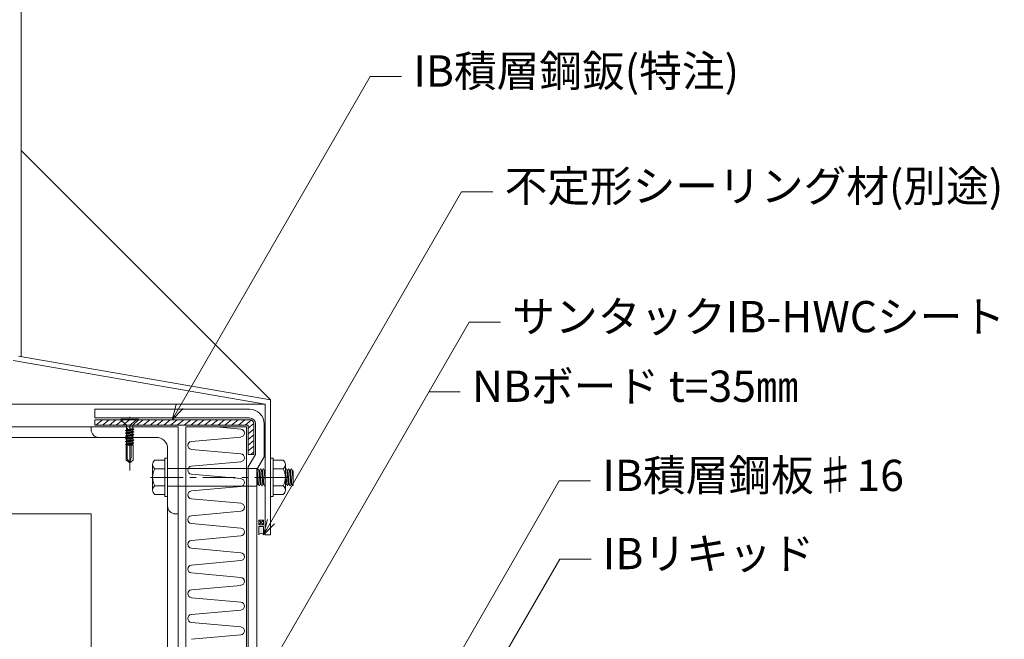
# Model space of a CAD drawing. Extents: x 0 to 1680, y 0 to 1188.
# Drawn here: x 1108 to 1486, y 510 to 747 of the extents above; entities that cross this region are included whole.
import ezdxf

# ---------------------------------------------------------------- set-up
doc = ezdxf.new("R2010")
doc.units = 0
doc.header["$LTSCALE"] = 10
doc.header["$MEASUREMENT"] = 0
doc.linetypes.add('CENTER', pattern=[2, 1.25, -0.25, 0.25, -0.25])
doc.linetypes.add('DASHED', pattern=[0.75, 0.5, -0.25])
for name, color, linetype, lineweight in [('IBｼｰﾄ', 7, 'CONTINUOUS', 18), ('シーリング(IBｼﾘｺｰﾝ)', 7, 'CONTINUOUS', 13), ('中心線', 44, 'CENTER', 5), ('寸法線', 7, 'CONTINUOUS', 9), ('文字', 7, 'CONTINUOUS', 9), ('断熱材', 7, 'CONTINUOUS', 9), ('躯体', 7, 'CONTINUOUS', 13), ('部材(積層鋼板)', 7, 'CONTINUOUS', 15), ('部材(ﾋﾞｽ類)', 7, 'CONTINUOUS', 13), ('鋼材(C型・H鋼ｅｔｃ)', 7, 'CONTINUOUS', 13)]:
    doc.layers.add(name, color=color, linetype=linetype, lineweight=lineweight)
doc.styles.add('基本スタイル', font='msgothic.ttc')

msp = doc.modelspace()

# ---------------------------------------------------------------- hatches: boundary and pattern name
at = {"layer": 'シーリング(IBｼﾘｺｰﾝ)'}
h = msp.add_hatch(dxfattribs=at)
h.set_pattern_fill('DOTS1', color=256, scale=6.666667, angle=45, style=0)
h.set_pattern_definition([(135, (21991.17428, 96.96912), (-0.441941738, -0.147313913), [0, -0.416666667])])
h.paths.add_polyline_path([(1199.68, 553.17), (1199.68, 550.04, -0.592593), (1201.48, 550.04), (1201.48, 553.17)])
at = {"layer": '部材(積層鋼板)'}
h = msp.add_hatch(dxfattribs=at)
h.set_pattern_fill('ANSI31', color=4, scale=13.333333, angle=185.1833, style=0)
h.set_pattern_definition([(39.81671, (21937.764, 128.9317), (-1.0672229, 1.28016134), [])])
h.paths.add_polyline_path([(1136.88, 592.04), (1136.88, 594.15), (1157.79, 594.15), (1157.79, 592.04)])
h.paths.add_polyline_path([(1196.12, 594.15, -0.414214), (1197.79, 592.49), (1197.79, 580.82), (1195.68, 580.82), (1195.68, 592, 0.414214), (1195.64, 592.04), (1157.79, 592.04), (1157.79, 594.15)])

# ---------------------------------------------------------------- linework, layer by layer
at = {"layer": 'IBｼｰﾄ'}
for p, q in [((1196.12, 598.15), (1136.88, 598.15)), ((1136.88, 594.82), (1136.88, 598.15)), ((1196.12, 594.82), (1136.88, 594.82)), ((1198.46, 580.82), (1198.46, 592.49)), ((1201.79, 579.93), (1201.79, 592.49)), ((1198.46, 580.82), (1195.68, 576.01)), ((1201.79, 579.93), (1199.01, 575.11)), ((1195.68, 409.7), (1195.68, 576.01)), ((1199.01, 410.96), (1199.01, 575.11))]:
    msp.add_line(p, q, dxfattribs=at)
for radius in [5.67, 2.33]:
    msp.add_arc((1196.12, 592.49), radius, 0, 90, dxfattribs=at)
at = {"layer": 'シーリング(IBｼﾘｺｰﾝ)'}
for p, q in [((1201.48, 555.64), (1199.68, 553.84)), ((1201.48, 553.84), (1199.68, 555.64)), ((1199.68, 550.04), (1199.68, 553.17)), ((1199.68, 553.17), (1201.48, 553.17)), ((1201.48, 553.17), (1201.48, 550.04))]:
    msp.add_line(p, q, dxfattribs=at)
msp.add_lwpolyline([(1201.48, 553.84), (1199.68, 553.84), (1199.68, 555.64), (1201.48, 555.64)], close=True, dxfattribs=at)
msp.add_arc((1200.58, 549.55), 1.03, 28.6987, 151.3013, dxfattribs=at)
at = {"layer": '中心線'}
msp.add_line((1158.21, 572.04), (1212.9, 572.04), dxfattribs=at)
msp.add_lwpolyline([(1150.21, 574.69), (1150.21, 595.3)], dxfattribs=at)
at = {"layer": '寸法線'}
for p, q in [((1166.5, 594.15), (1242.42, 725.64)), ((1242.42, 725.64), (1254.42, 725.64)), ((1201.48, 550.04), (1277.39, 681.53)), ((1277.39, 681.53), (1289.39, 681.53)), ((1195.01, 483.67), (1280.35, 631.48)), ((1280.35, 631.48), (1292.35, 631.48)), ((1264.95, 604.81), (1276.95, 604.81)), ((1215.33, 398.19), (1314.89, 570.64)), ((1314.89, 570.64), (1326.89, 570.64)), ((1237.15, 405.72), (1315.06, 540.68)), ((1315.06, 540.68), (1327.06, 540.68))]:
    msp.add_line(p, q, dxfattribs=at)
for points in [[(1170.74, 598.39), (1166.5, 594.15), (1168.05, 599.95)], [(1205.72, 554.28), (1201.48, 550.04), (1203.03, 555.84)]]:
    msp.add_lwpolyline(points, dxfattribs=at)
at = {"layer": '断熱材'}
for p, q in [((1195.01, 591.37), (1171.68, 591.37)), ((1171.68, 591.37), (1171.68, 416.66)), ((1195.01, 395.66), (1195.01, 591.37))]:
    msp.add_line(p, q, dxfattribs=at)
at = {"layer": '断熱材', "color": 4}
for p, q in [((1183.35, 591.37), (1192.83, 590.51)), ((1173.86, 585.77), (1192.83, 587.5)), ((1173.86, 582.76), (1192.83, 581.03)), ((1173.86, 576.29), (1192.83, 578.03)), ((1173.86, 573.29), (1192.83, 571.55)), ((1173.86, 566.82), (1192.83, 568.55)), ((1173.86, 563.81), (1192.83, 562.08)), ((1173.86, 557.34), (1192.83, 559.07)), ((1173.86, 554.34), (1192.83, 552.6)), ((1173.86, 547.86), (1192.83, 549.6)), ((1173.86, 544.86), (1192.83, 543.12)), ((1173.86, 538.39), (1192.83, 540.12)), ((1173.86, 535.38), (1192.83, 533.65)), ((1173.86, 528.91), (1192.83, 530.64)), ((1173.86, 525.91), (1192.83, 524.17)), ((1173.86, 519.43), (1192.83, 521.17)), ((1173.86, 516.43), (1192.83, 514.7)), ((1173.86, 509.96), (1192.83, 511.69))]:
    msp.add_line(p, q, dxfattribs=at)
for centre, start, end in [((1192.69, 589.01), 275.3514, 84.6486), ((1174, 584.27), 95.3514, 264.6486), ((1192.69, 579.53), 275.3514, 84.6486), ((1174, 574.79), 95.3514, 264.6486), ((1192.69, 570.05), 275.3514, 84.6486), ((1174, 565.31), 95.3514, 264.6486), ((1192.69, 560.58), 275.3514, 84.6486), ((1174, 555.84), 95.3514, 264.6486), ((1192.69, 551.1), 275.3514, 84.6486), ((1174, 546.36), 95.3514, 264.6486), ((1192.69, 541.62), 275.3514, 84.6486), ((1174, 536.88), 95.3514, 264.6486), ((1192.69, 532.15), 275.3514, 84.6486), ((1174, 527.41), 95.3514, 264.6486), ((1192.69, 522.67), 275.3514, 84.6486), ((1174, 517.93), 95.3514, 264.6486), ((1192.69, 513.19), 275.3514, 84.6486)]:
    msp.add_arc(centre, 1.51, start, end, dxfattribs=at)
at = {"layer": '躯体'}
for p, q in [((1108.55, 1013.52), (1108.55, 618.36)), ((1204.15, 601.72), (1108.55, 697.32)), ((1202.15, 600.04), (1105.55, 616.85)), ((1204.15, 601.72), (1107.55, 618.53)), ((1204.15, 601.72), (1204.15, 550.04)), ((1202.15, 600.04), (442.95, 600.04)), ((1202.15, 600.04), (1202.15, 550.04)), ((1168.75, 591.37), (476.35, 591.37)), ((1168.75, 591.37), (1168.75, 288.17)), ((1139.88, 587.37), (505.21, 587.37)), ((1164.75, 561.04), (1164.75, 288.08)), ((1135.41, 558.04), (509.68, 558.04)), ((1135.41, 558.04), (1135.41, 287.48)), ((1202.15, 550.04), (1204.15, 550.04))]:
    msp.add_line(p, q, dxfattribs=at)
at = {"layer": '部材(積層鋼板)'}
for p, q in [((1196.12, 594.15), (1136.88, 594.15)), ((1136.88, 594.15), (1136.88, 592.04)), ((1195.65, 592.04), (1136.88, 592.04)), ((1195.68, 580.82), (1195.68, 592.01)), ((1197.79, 580.82), (1197.79, 592.49)), ((1197.79, 580.82), (1195.68, 580.82))]:
    msp.add_line(p, q, dxfattribs=at)
for centre, radius in [((1196.12, 592.49), 1.67), ((1195.65, 592.01), 0.0333)]:
    msp.add_arc(centre, radius, 0, 90, dxfattribs=at)
at = {"layer": '部材(ﾋﾞｽ類)'}
for p, q in [((1148.97, 584.45), (1148.97, 584.32)), ((1159.89, 578.57), (1163.68, 578.57)), ((1163.68, 578.57), (1163.68, 565.51)), ((1205.21, 578.57), (1205.21, 565.51)), ((1209, 578.57), (1205.21, 578.57)), ((1159.01, 567.14), (1159.01, 576.94)), ((1159.89, 575.31), (1163.68, 575.31)), ((1209, 575.31), (1205.21, 575.31)), ((1209.88, 567.14), (1209.88, 576.94)), ((1163.68, 568.77), (1159.89, 568.77)), ((1205.21, 568.77), (1209, 568.77)), ((1163.68, 565.51), (1159.89, 565.51)), ((1205.21, 565.51), (1209, 565.51))]:
    msp.add_line(p, q, dxfattribs=at)
at = {"layer": '部材(ﾋﾞｽ類)', "linetype": 'DASHED', "lineweight": 5, "ltscale": 30}
for p, q in [((1164.75, 575.37), (1199.16, 575.37)), ((1164.75, 568.71), (1199.01, 568.71))]:
    msp.add_line(p, q, dxfattribs=at)
at = {"layer": '部材(ﾋﾞｽ類)', "lineweight": 5}
for p, q in [((1199.01, 574.83), (1199.14, 574.83)), ((1199.14, 574.83), (1199.42, 575.32)), ((1199.64, 569.25), (1199.14, 574.83)), ((1199.42, 575.32), (1199.48, 575.32)), ((1199.76, 574.83), (1199.48, 575.32)), ((1199.76, 574.83), (1200.14, 574.83)), ((1199.76, 574.83), (1200.26, 569.25)), ((1200.14, 574.83), (1200.42, 575.32)), ((1200.64, 569.25), (1200.14, 574.83)), ((1200.42, 575.32), (1200.48, 575.32)), ((1200.76, 574.83), (1200.48, 575.32)), ((1200.76, 574.83), (1201.14, 574.83)), ((1200.76, 574.83), (1201.26, 569.25)), ((1201.14, 574.83), (1201.42, 575.32)), ((1201.64, 569.25), (1201.14, 574.83)), ((1201.42, 575.32), (1201.48, 575.32)), ((1201.76, 574.83), (1201.48, 575.32)), ((1201.76, 574.83), (1202.14, 574.83)), ((1201.76, 574.83), (1202.15, 570.55)), ((1209.88, 574.83), (1209.9, 574.83)), ((1209.9, 574.83), (1210.18, 575.32)), ((1210.4, 569.25), (1209.9, 574.83)), ((1210.18, 575.32), (1210.24, 575.32)), ((1210.52, 574.83), (1210.24, 575.32)), ((1210.52, 574.83), (1210.9, 574.83)), ((1210.52, 574.83), (1211.02, 569.25)), ((1210.9, 574.83), (1211.18, 575.32)), ((1211.4, 569.25), (1210.9, 574.83)), ((1211.18, 575.32), (1211.24, 575.32)), ((1211.52, 574.83), (1211.24, 575.32)), ((1211.52, 574.83), (1211.9, 574.83)), ((1211.52, 574.83), (1212.02, 569.25)), ((1211.9, 574.83), (1212.18, 575.32)), ((1212.4, 569.25), (1211.9, 574.83)), ((1212.18, 575.32), (1212.24, 575.32)), ((1212.52, 574.83), (1212.24, 575.32)), ((1212.52, 574.83), (1212.9, 570.62)), ((1212.52, 574.83), (1212.9, 574.46)), ((1212.9, 574.46), (1212.9, 569.04)), ((1199.01, 572.04), (1199.26, 569.25)), ((1199.26, 569.25), (1199.01, 568.82)), ((1199.26, 569.25), (1199.64, 569.25)), ((1199.64, 569.25), (1199.92, 568.76)), ((1199.92, 568.76), (1199.98, 568.76)), ((1200.26, 569.25), (1199.98, 568.76)), ((1200.26, 569.25), (1200.64, 569.25)), ((1200.64, 569.25), (1200.92, 568.76)), ((1200.92, 568.76), (1200.98, 568.76)), ((1201.26, 569.25), (1200.98, 568.76)), ((1201.26, 569.25), (1201.64, 569.25)), ((1201.64, 569.25), (1201.92, 568.76)), ((1201.92, 568.76), (1201.98, 568.76)), ((1202.15, 569.05), (1201.98, 568.76)), ((1210.02, 569.25), (1209.88, 569)), ((1210.02, 569.25), (1210.4, 569.25)), ((1210.4, 569.25), (1210.68, 568.76)), ((1210.68, 568.76), (1210.74, 568.76)), ((1211.02, 569.25), (1210.74, 568.76)), ((1211.02, 569.25), (1211.4, 569.25)), ((1211.4, 569.25), (1211.68, 568.76)), ((1211.68, 568.76), (1211.74, 568.76)), ((1212.02, 569.25), (1211.74, 568.76)), ((1212.02, 569.25), (1212.4, 569.25)), ((1212.4, 569.25), (1212.52, 569.02)), ((1212.4, 569.25), (1212.68, 568.76)), ((1212.68, 568.76), (1212.74, 568.76)), ((1212.9, 569.04), (1212.74, 568.76))]:
    msp.add_line(p, q, dxfattribs=at)
at = {"layer": '部材(ﾋﾞｽ類)'}
for points in [[(1146.88, 594.32), (1146.88, 594.15), (1153.55, 594.15), (1153.55, 594.32), (1146.88, 594.32)], [(1153.55, 594.15), (1151.46, 592.08), (1148.97, 592.08), (1146.88, 594.15)], [(1148.97, 590.23), (1148.97, 592.08)], [(1151.46, 590.76), (1151.46, 592.08)], [(1150.21, 577.65), (1149.26, 579.19), (1149.26, 584.32)], [(1150.21, 577.65), (1150.79, 579.67), (1150.79, 584.32)], [(1151.46, 584.32), (1151.46, 584.99)]]:
    msp.add_lwpolyline(points, dxfattribs=at)
at = {"layer": '部材(ﾋﾞｽ類)', "lineweight": 5}
for points in [[(1150.17, 590.26), (1150.17, 590.26), (1150.01, 590.25), (1149.86, 590.23), (1149.69, 590.21), (1149.53, 590.19), (1149.37, 590.17), (1149.21, 590.14), (1149.04, 590.11), (1148.88, 590.08), (1148.72, 590.05), (1148.56, 590.01), (1148.56, 590.01)], [(1150.17, 590.26), (1150.17, 590.26), (1150.01, 590.25), (1149.86, 590.23), (1149.69, 590.21), (1149.53, 590.19), (1149.37, 590.17), (1149.21, 590.14), (1149.04, 590.11), (1148.88, 590.08), (1148.72, 590.05), (1148.56, 590.01), (1148.56, 590.01)], [(1148.97, 589.74), (1148.56, 590.01), (1148.97, 590.23)], [(1148.97, 589.74), (1148.56, 590.01), (1148.97, 590.23)], [(1150.17, 589.2), (1150.17, 589.2), (1150.01, 589.19), (1149.86, 589.17), (1149.69, 589.15), (1149.53, 589.13), (1149.37, 589.11), (1149.21, 589.08), (1149.04, 589.05), (1148.88, 589.02), (1148.72, 588.99), (1148.56, 588.95), (1148.56, 588.95)], [(1150.17, 589.2), (1150.17, 589.2), (1150.01, 589.19), (1149.86, 589.17), (1149.69, 589.15), (1149.53, 589.13), (1149.37, 589.11), (1149.21, 589.08), (1149.04, 589.05), (1148.88, 589.02), (1148.72, 588.99), (1148.56, 588.95), (1148.56, 588.95)], [(1148.97, 588.68), (1148.56, 588.95), (1148.97, 589.18)], [(1148.97, 588.68), (1148.56, 588.95), (1148.97, 589.18)], [(1148.97, 590.81), (1149.45, 590.81)], [(1148.97, 590.81), (1149.45, 590.81)], [(1149.4, 590.81), (1148.97, 590.71)], [(1150.19, 590.46), (1150.19, 590.46), (1150.07, 590.45), (1149.95, 590.44), (1149.83, 590.42), (1149.71, 590.4), (1149.58, 590.38), (1149.46, 590.35), (1149.33, 590.33), (1149.21, 590.3), (1149.09, 590.27), (1148.97, 590.23), (1148.97, 590.23)], [(1150.19, 589.97), (1150.19, 589.97), (1150.07, 589.96), (1149.95, 589.94), (1149.83, 589.93), (1149.71, 589.91), (1149.58, 589.89), (1149.46, 589.86), (1149.33, 589.83), (1149.21, 589.8), (1149.09, 589.77), (1148.97, 589.74), (1148.97, 589.74)], [(1148.97, 589.18), (1148.97, 589.74)], [(1150.19, 589.4), (1150.19, 589.4), (1150.07, 589.39), (1149.95, 589.38), (1149.83, 589.36), (1149.71, 589.34), (1149.58, 589.32), (1149.46, 589.3), (1149.33, 589.27), (1149.21, 589.24), (1149.09, 589.21), (1148.97, 589.18), (1148.97, 589.18)], [(1150.19, 588.91), (1150.19, 588.91), (1150.07, 588.9), (1149.95, 588.88), (1149.83, 588.87), (1149.71, 588.85), (1149.58, 588.83), (1149.46, 588.8), (1149.33, 588.78), (1149.21, 588.75), (1149.09, 588.72), (1148.97, 588.68), (1148.97, 588.68)], [(1150.17, 590.26), (1150.17, 590.26), (1150.33, 590.28), (1150.5, 590.29), (1150.67, 590.31), (1150.84, 590.33), (1151.01, 590.36), (1151.18, 590.39), (1151.34, 590.42), (1151.51, 590.45), (1151.68, 590.49), (1151.85, 590.54), (1151.85, 590.54)], [(1150.17, 590.26), (1150.17, 590.26), (1150.33, 590.28), (1150.5, 590.29), (1150.67, 590.31), (1150.84, 590.33), (1151.01, 590.36), (1151.18, 590.39), (1151.34, 590.42), (1151.51, 590.45), (1151.68, 590.49), (1151.85, 590.54), (1151.85, 590.54)], [(1150.17, 589.2), (1150.17, 589.2), (1150.33, 589.22), (1150.5, 589.23), (1150.67, 589.25), (1150.84, 589.28), (1151.01, 589.3), (1151.18, 589.33), (1151.34, 589.36), (1151.51, 589.39), (1151.68, 589.43), (1151.85, 589.49), (1151.85, 589.49)], [(1150.17, 589.2), (1150.17, 589.2), (1150.33, 589.22), (1150.5, 589.23), (1150.67, 589.25), (1150.84, 589.28), (1151.01, 589.3), (1151.18, 589.33), (1151.34, 589.36), (1151.51, 589.39), (1151.68, 589.43), (1151.85, 589.49), (1151.85, 589.49)], [(1150.19, 590.46), (1150.19, 590.46), (1150.32, 590.48), (1150.45, 590.51), (1150.58, 590.53), (1150.71, 590.56), (1150.84, 590.59), (1150.97, 590.62), (1151.1, 590.65), (1151.23, 590.69), (1151.36, 590.73), (1151.46, 590.76), (1151.46, 590.76)], [(1150.19, 589.97), (1150.19, 589.97), (1150.32, 589.98), (1150.45, 590.01), (1150.58, 590.03), (1150.71, 590.05), (1150.84, 590.08), (1150.96, 590.11), (1151.09, 590.15), (1151.22, 590.18), (1151.34, 590.22), (1151.46, 590.28), (1151.46, 590.28)], [(1150.19, 589.4), (1150.19, 589.4), (1150.32, 589.42), (1150.45, 589.45), (1150.58, 589.47), (1150.71, 589.5), (1150.84, 589.53), (1150.97, 589.56), (1151.1, 589.6), (1151.23, 589.63), (1151.36, 589.67), (1151.46, 589.7), (1151.46, 589.7)], [(1150.19, 588.91), (1150.19, 588.91), (1150.32, 588.93), (1150.45, 588.95), (1150.58, 588.97), (1150.71, 589), (1150.84, 589.02), (1150.96, 589.06), (1151.09, 589.09), (1151.22, 589.12), (1151.34, 589.16), (1151.46, 589.22), (1151.46, 589.22)], [(1151.85, 590.54), (1151.46, 590.76)], [(1151.85, 590.54), (1151.46, 590.76)], [(1151.85, 590.54), (1151.46, 590.28)], [(1151.85, 590.54), (1151.46, 590.28)], [(1151.46, 589.7), (1151.46, 590.28)], [(1151.85, 589.49), (1151.46, 589.7)], [(1151.85, 589.49), (1151.46, 589.7)], [(1151.85, 589.49), (1151.46, 589.22)], [(1151.85, 589.49), (1151.46, 589.22)], [(1151.46, 588.68), (1151.46, 589.22)], [(1151.46, 588.64), (1151.46, 589.22)], [(1151.46, 588.68), (1151.46, 589.22)], [(1150.17, 588.15), (1150.17, 588.15), (1150.01, 588.13), (1149.86, 588.12), (1149.69, 588.1), (1149.53, 588.07), (1149.37, 588.05), (1149.21, 588.02), (1149.04, 587.99), (1148.88, 587.96), (1148.72, 587.93), (1148.56, 587.89), (1148.56, 587.89)], [(1150.17, 588.15), (1150.17, 588.15), (1150.01, 588.13), (1149.86, 588.12), (1149.69, 588.1), (1149.53, 588.07), (1149.37, 588.05), (1149.21, 588.02), (1149.04, 587.99), (1148.88, 587.96), (1148.72, 587.93), (1148.56, 587.89), (1148.56, 587.89)], [(1148.97, 587.62), (1148.56, 587.89), (1148.97, 588.12)], [(1148.97, 587.62), (1148.56, 587.89), (1148.97, 588.12)], [(1150.17, 587.07), (1150.17, 587.07), (1150.01, 587.06), (1149.86, 587.04), (1149.69, 587.02), (1149.53, 587), (1149.37, 586.98), (1149.21, 586.95), (1149.04, 586.92), (1148.88, 586.89), (1148.72, 586.86), (1148.56, 586.83), (1148.56, 586.83)], [(1150.17, 587.07), (1150.17, 587.07), (1150.01, 587.06), (1149.86, 587.04), (1149.69, 587.02), (1149.53, 587), (1149.37, 586.98), (1149.21, 586.95), (1149.04, 586.92), (1148.88, 586.89), (1148.72, 586.86), (1148.56, 586.83), (1148.56, 586.83)], [(1148.97, 586.57), (1148.56, 586.83), (1148.97, 587.06)], [(1148.97, 586.57), (1148.56, 586.83), (1148.97, 587.06)], [(1148.97, 585.51), (1148.56, 585.73), (1148.97, 586)], [(1148.97, 585.51), (1148.56, 585.73), (1148.97, 586)], [(1150.18, 586), (1150.18, 586), (1150.02, 585.99), (1149.86, 585.97), (1149.71, 585.95), (1149.54, 585.93), (1149.38, 585.9), (1149.22, 585.88), (1149.05, 585.85), (1148.89, 585.81), (1148.72, 585.77), (1148.56, 585.73), (1148.56, 585.73)], [(1150.18, 586), (1150.18, 586), (1150.02, 585.99), (1149.86, 585.97), (1149.71, 585.95), (1149.54, 585.93), (1149.38, 585.9), (1149.22, 585.88), (1149.05, 585.85), (1148.89, 585.81), (1148.72, 585.77), (1148.56, 585.73), (1148.56, 585.73)], [(1148.97, 588.12), (1148.97, 588.68)], [(1150.19, 588.34), (1150.19, 588.34), (1150.07, 588.33), (1149.95, 588.32), (1149.83, 588.3), (1149.71, 588.28), (1149.58, 588.26), (1149.46, 588.24), (1149.33, 588.21), (1149.21, 588.18), (1149.09, 588.15), (1148.97, 588.12), (1148.97, 588.12)], [(1150.19, 587.85), (1150.19, 587.85), (1150.07, 587.84), (1149.95, 587.83), (1149.83, 587.81), (1149.71, 587.79), (1149.58, 587.77), (1149.46, 587.74), (1149.33, 587.72), (1149.21, 587.69), (1149.09, 587.66), (1148.97, 587.62), (1148.97, 587.62)], [(1148.97, 587.06), (1148.97, 587.62)], [(1150.19, 587.29), (1150.19, 587.29), (1150.07, 587.28), (1149.95, 587.26), (1149.83, 587.25), (1149.71, 587.23), (1149.58, 587.2), (1149.46, 587.18), (1149.33, 587.15), (1149.21, 587.12), (1149.09, 587.09), (1148.97, 587.06), (1148.97, 587.06)], [(1150.19, 586.79), (1150.19, 586.79), (1150.07, 586.78), (1149.95, 586.77), (1149.83, 586.75), (1149.71, 586.73), (1149.58, 586.71), (1149.46, 586.69), (1149.33, 586.66), (1149.21, 586.63), (1149.09, 586.6), (1148.97, 586.57), (1148.97, 586.57)], [(1148.97, 586), (1148.97, 586.57)], [(1150.19, 586.23), (1150.19, 586.23), (1150.07, 586.22), (1149.95, 586.2), (1149.83, 586.19), (1149.71, 586.17), (1149.58, 586.15), (1149.46, 586.12), (1149.33, 586.09), (1149.21, 586.07), (1149.09, 586.03), (1148.97, 586), (1148.97, 586)], [(1150.19, 585.73), (1150.19, 585.73), (1150.07, 585.72), (1149.95, 585.71), (1149.83, 585.69), (1149.71, 585.67), (1149.58, 585.65), (1149.46, 585.63), (1149.33, 585.6), (1149.21, 585.57), (1149.09, 585.54), (1148.97, 585.51), (1148.97, 585.51)], [(1148.97, 584.94), (1148.97, 585.51)], [(1150.19, 585.17), (1150.19, 585.17), (1150.07, 585.16), (1149.95, 585.15), (1149.83, 585.13), (1149.71, 585.11), (1149.58, 585.09), (1149.46, 585.06), (1149.33, 585.04), (1149.21, 585.01), (1149.09, 584.98), (1148.97, 584.94), (1148.97, 584.94)], [(1150.17, 588.15), (1150.17, 588.15), (1150.33, 588.16), (1150.5, 588.18), (1150.67, 588.2), (1150.84, 588.22), (1151.01, 588.24), (1151.18, 588.27), (1151.34, 588.3), (1151.51, 588.34), (1151.68, 588.37), (1151.85, 588.43), (1151.85, 588.43)], [(1150.17, 588.15), (1150.17, 588.15), (1150.33, 588.16), (1150.5, 588.18), (1150.67, 588.2), (1150.84, 588.22), (1151.01, 588.24), (1151.18, 588.27), (1151.34, 588.3), (1151.51, 588.34), (1151.68, 588.37), (1151.85, 588.43), (1151.85, 588.43)], [(1150.17, 587.07), (1150.17, 587.07), (1150.33, 587.09), (1150.5, 587.1), (1150.67, 587.12), (1150.84, 587.14), (1151.01, 587.17), (1151.18, 587.2), (1151.34, 587.22), (1151.51, 587.26), (1151.68, 587.29), (1151.85, 587.37), (1151.85, 587.37)], [(1150.17, 587.07), (1150.17, 587.07), (1150.33, 587.09), (1150.5, 587.1), (1150.67, 587.12), (1150.84, 587.14), (1151.01, 587.17), (1151.18, 587.2), (1151.34, 587.22), (1151.51, 587.26), (1151.68, 587.29), (1151.85, 587.37), (1151.85, 587.37)], [(1150.18, 586), (1150.18, 586), (1150.34, 586.02), (1150.51, 586.03), (1150.68, 586.05), (1150.85, 586.07), (1151.02, 586.1), (1151.19, 586.13), (1151.36, 586.16), (1151.53, 586.19), (1151.7, 586.23), (1151.85, 586.31), (1151.85, 586.31)], [(1150.18, 586), (1150.18, 586), (1150.34, 586.02), (1150.51, 586.03), (1150.68, 586.05), (1150.85, 586.07), (1151.02, 586.1), (1151.19, 586.13), (1151.36, 586.16), (1151.53, 586.19), (1151.7, 586.23), (1151.85, 586.31), (1151.85, 586.31)], [(1150.18, 584.94), (1150.18, 584.94), (1150.34, 584.96), (1150.51, 584.97), (1150.68, 584.99), (1150.85, 585.01), (1151.02, 585.04), (1151.19, 585.06), (1151.35, 585.09), (1151.52, 585.13), (1151.69, 585.16), (1151.85, 585.2), (1151.85, 585.2)], [(1150.18, 584.94), (1150.18, 584.94), (1150.34, 584.96), (1150.51, 584.97), (1150.68, 584.99), (1150.85, 585.01), (1151.02, 585.04), (1151.19, 585.06), (1151.35, 585.09), (1151.52, 585.13), (1151.69, 585.16), (1151.85, 585.2), (1151.85, 585.2)], [(1150.19, 588.34), (1150.19, 588.34), (1150.32, 588.37), (1150.45, 588.39), (1150.58, 588.42), (1150.71, 588.44), (1150.84, 588.47), (1150.97, 588.5), (1151.1, 588.54), (1151.23, 588.57), (1151.36, 588.61), (1151.46, 588.64), (1151.46, 588.64)], [(1150.19, 587.85), (1150.19, 587.85), (1150.33, 587.87), (1150.46, 587.89), (1150.59, 587.91), (1150.72, 587.94), (1150.85, 587.97), (1150.98, 588), (1151.1, 588.03), (1151.23, 588.07), (1151.36, 588.1), (1151.46, 588.16), (1151.46, 588.16)], [(1150.19, 587.29), (1150.19, 587.29), (1150.32, 587.31), (1150.45, 587.33), (1150.58, 587.36), (1150.71, 587.38), (1150.84, 587.41), (1150.97, 587.45), (1151.1, 587.48), (1151.23, 587.52), (1151.36, 587.55), (1151.46, 587.58), (1151.46, 587.58)], [(1150.19, 586.79), (1150.19, 586.79), (1150.32, 586.81), (1150.45, 586.83), (1150.58, 586.85), (1150.71, 586.88), (1150.84, 586.91), (1150.96, 586.94), (1151.09, 586.97), (1151.22, 587.01), (1151.34, 587.05), (1151.46, 587.12), (1151.46, 587.12)], [(1150.19, 586.23), (1150.19, 586.23), (1150.32, 586.25), (1150.45, 586.27), (1150.58, 586.3), (1150.71, 586.33), (1150.84, 586.36), (1150.97, 586.39), (1151.1, 586.42), (1151.23, 586.46), (1151.36, 586.5), (1151.46, 586.52), (1151.46, 586.52)], [(1150.19, 585.73), (1150.19, 585.73), (1150.32, 585.75), (1150.46, 585.77), (1150.59, 585.8), (1150.72, 585.82), (1150.85, 585.85), (1150.98, 585.88), (1151.1, 585.91), (1151.23, 585.95), (1151.36, 585.99), (1151.46, 586.03), (1151.46, 586.03)], [(1150.19, 585.17), (1150.19, 585.17), (1150.32, 585.19), (1150.45, 585.21), (1150.58, 585.24), (1150.71, 585.27), (1150.84, 585.3), (1150.97, 585.33), (1151.1, 585.36), (1151.23, 585.4), (1151.36, 585.44), (1151.46, 585.46), (1151.46, 585.46)], [(1151.85, 588.43), (1151.46, 588.64)], [(1151.85, 588.43), (1151.46, 588.64)], [(1151.85, 588.43), (1151.46, 588.16)], [(1151.85, 588.43), (1151.46, 588.16)], [(1151.46, 587.62), (1151.46, 588.16)], [(1151.46, 587.58), (1151.46, 588.16)], [(1151.46, 587.62), (1151.46, 588.16)], [(1151.85, 587.37), (1151.46, 587.58)], [(1151.85, 587.37), (1151.46, 587.58)], [(1151.85, 587.37), (1151.46, 587.12)], [(1151.85, 587.37), (1151.46, 587.12)], [(1151.46, 586.57), (1151.46, 587.12)], [(1151.46, 586.52), (1151.46, 587.12)], [(1151.46, 586.57), (1151.46, 587.12)], [(1151.85, 586.31), (1151.46, 586.52)], [(1151.85, 586.31), (1151.46, 586.52)], [(1151.85, 586.31), (1151.46, 586.03)], [(1151.85, 586.31), (1151.46, 586.03)], [(1151.46, 585.51), (1151.46, 586.03)], [(1151.46, 585.46), (1151.46, 586.03)], [(1151.46, 585.51), (1151.46, 586.03)], [(1151.85, 585.2), (1151.46, 585.46)], [(1151.85, 585.2), (1151.46, 585.46)], [(1151.85, 585.2), (1151.46, 584.99)], [(1151.85, 585.2), (1151.46, 584.99)], [(1148.97, 584.45), (1148.56, 584.67), (1148.97, 584.94)], [(1148.97, 584.45), (1148.56, 584.67), (1148.97, 584.94)], [(1150.18, 584.94), (1150.18, 584.94), (1150.02, 584.93), (1149.86, 584.91), (1149.71, 584.89), (1149.54, 584.87), (1149.38, 584.85), (1149.22, 584.82), (1149.05, 584.79), (1148.89, 584.75), (1148.72, 584.72), (1148.56, 584.67), (1148.56, 584.67)], [(1150.18, 584.94), (1150.18, 584.94), (1150.02, 584.93), (1149.86, 584.91), (1149.71, 584.89), (1149.54, 584.87), (1149.38, 584.85), (1149.22, 584.82), (1149.05, 584.79), (1148.89, 584.75), (1148.72, 584.72), (1148.56, 584.67), (1148.56, 584.67)], [(1150.19, 584.67), (1150.19, 584.67), (1150.07, 584.66), (1149.95, 584.65), (1149.83, 584.63), (1149.71, 584.62), (1149.58, 584.59), (1149.46, 584.57), (1149.33, 584.54), (1149.21, 584.51), (1149.09, 584.48), (1148.97, 584.45), (1148.97, 584.45)], [(1150.19, 584.67), (1150.19, 584.67), (1150.32, 584.69), (1150.46, 584.71), (1150.59, 584.74), (1150.72, 584.76), (1150.85, 584.79), (1150.98, 584.82), (1151.1, 584.86), (1151.23, 584.89), (1151.36, 584.93), (1151.46, 584.99), (1151.46, 584.99)]]:
    msp.add_lwpolyline(points, dxfattribs=at)
at = {"layer": '部材(ﾋﾞｽ類)'}
for points in [[(1148.87, 578.57), (1148.87, 584.32), (1151.54, 584.32), (1151.54, 578.57), (1150.21, 577.65)], [(1163.68, 564.71), (1164.75, 564.71), (1164.75, 579.37), (1163.68, 579.37)], [(1205.21, 564.71), (1204.15, 564.71), (1204.15, 579.37), (1205.21, 579.37)]]:
    msp.add_lwpolyline(points, close=True, dxfattribs=at)
for centre, radius, start, end in [((1160.97, 576.94), 1.96, 123.6136, 236.3763), ((1207.92, 576.94), 1.96, 303.6237, 56.3864), ((1165.55, 572.04), 6.53, 150, 210), ((1203.35, 572.04), 6.53, 330, 30), ((1160.97, 567.14), 1.96, 123.6237, 236.3864), ((1207.92, 567.14), 1.96, 303.6136, 56.3763)]:
    msp.add_arc(centre, radius, start, end, dxfattribs=at)
at = {"layer": '鋼材(C型・H鋼ｅｔｃ)'}
msp.add_lwpolyline([(1168.75, 591.37), (1168.75, 558.04), (1167.75, 558.04, -0.414214), (1164.75, 561.04), (1164.75, 583.04, 0.414214), (1160.41, 587.37), (1138.41, 587.37, -0.414214), (1135.41, 590.37), (1135.41, 591.37)], format="xyb", close=True, dxfattribs=at)

# ---------------------------------------------------------------- texts
at = {"layer": '文字', "style": '基本スタイル'}
for s, p in [('IB積層鋼鈑(特注)', (1258.96, 721.81)), ('不定形シーリング材(別途)', (1293.94, 677.69)), ('サンタックIB-HWCシート t=1.5㎜以上', (1296.89, 627.64)), ('NBボード t=35㎜', (1281.49, 600.97)), ('IB積層鋼板♯16', (1331.43, 566.8)), ('IBリキッド', (1331.6, 536.84))]:
    msp.add_text(s, height=12, dxfattribs=at).set_placement(p)

doc.saveas('drawing.dxf')
